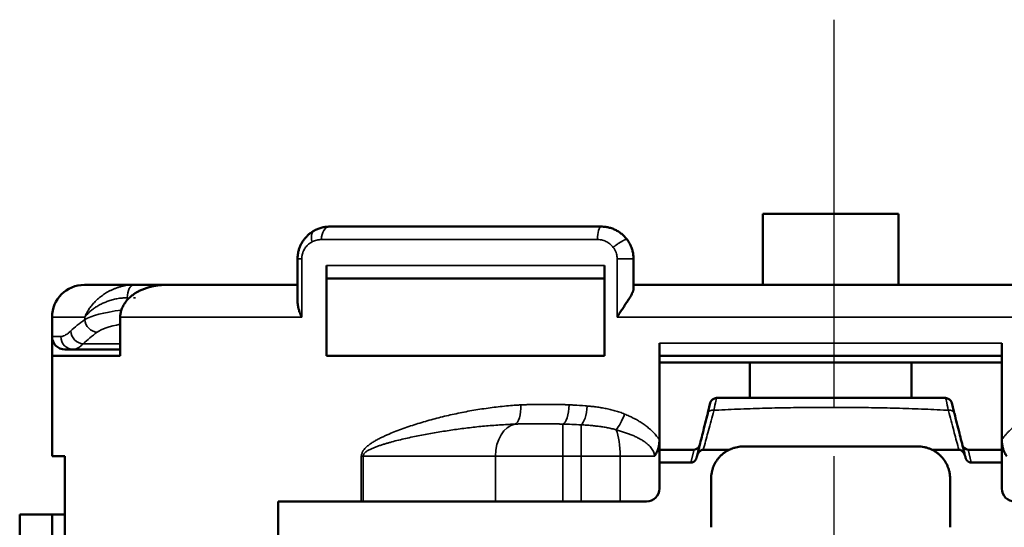
# Model space of a CAD drawing. Units: millimetres. Extents: x 288 to 481, y 110 to 387.
# Drawn here: x 341 to 356, y 201 to 208 of the extents above; entities that cross this region are included whole.
import ezdxf

# ---------------------------------------------------------------- set-up
doc = ezdxf.new("R2010")
doc.units = ezdxf.units.MM
doc.linetypes.add('AM_ISO08W050', pattern=[18, 12, -1.5, 3, -1.5])
doc.linetypes.add('AM_ISO08W050x2', pattern=[9, 6, -0.75, 1.5, -0.75])
for name, color, linetype, lineweight in [('AM_7', 4, 'AM_ISO08W050', 25), ('Visible (ISO)', 7, 'Continuous', 50), ('Visible Narrow (ISO)', 7, 'Continuous', 35)]:
    doc.layers.add(name, color=color, linetype=linetype, lineweight=lineweight)

msp = doc.modelspace()

# ---------------------------------------------------------------- linework, layer by layer
at = {"layer": 'AM_7', "linetype": 'AM_ISO08W050x2'}
msp.add_line((353.442, 208.49), (353.442, 185.29), dxfattribs=at)
at = {"layer": 'Visible (ISO)'}
for p, q in [((354.442, 205.49), (352.342, 205.49)), ((352.342, 204.39), (352.342, 205.49)), ((354.442, 204.39), (354.442, 205.49)), ((345.642, 205.29), (349.842, 205.29)), ((345.142, 204.79), (345.142, 204.134)), ((345.592, 204.69), (345.592, 203.29)), ((349.892, 204.69), (349.892, 203.29)), ((350.342, 204.79), (350.342, 204.325)), ((341.842, 204.39), (342.61, 204.39)), ((342.61, 204.39), (343.118, 204.39)), ((343.118, 204.39), (345.142, 204.39)), ((345.592, 204.49), (349.892, 204.49)), ((350.342, 204.39), (356.442, 204.39)), ((341.342, 203.89), (341.342, 203.59)), ((342.398, 203.89), (342.398, 203.29)), ((341.342, 203.59), (341.342, 203.29)), ((350.742, 203.49), (350.742, 201.991)), ((356.042, 203.49), (356.042, 201.991)), ((341.342, 203.29), (342.398, 203.29)), ((341.342, 201.74), (341.342, 203.29)), ((341.542, 203.39), (341.676, 203.39)), ((342.398, 203.39), (341.676, 203.39)), ((345.592, 203.29), (349.892, 203.29)), ((350.742, 203.29), (356.042, 203.29)), ((350.742, 203.19), (356.042, 203.19)), ((352.142, 203.19), (352.142, 202.64)), ((354.642, 203.19), (354.642, 202.64)), ((351.53, 202.565), (351.491, 202.412)), ((355.267, 202.565), (355.306, 202.412)), ((350.742, 201.991), (350.742, 201.24)), ((350.742, 201.991), (350.742, 201.991)), ((356.042, 201.24), (356.042, 201.991)), ((356.042, 201.991), (356.042, 201.991)), ((351.27, 201.84), (350.742, 201.84)), ((351.824, 201.84), (351.421, 201.84)), ((352.042, 201.89), (354.742, 201.89)), ((355.376, 201.84), (354.959, 201.84)), ((356.042, 201.84), (355.527, 201.84)), ((341.342, 201.74), (341.542, 201.74)), ((341.542, 201.74), (341.542, 192.04)), ((351.228, 201.64), (350.742, 201.64)), ((351.319, 201.723), (351.32, 201.728)), ((355.478, 201.723), (355.477, 201.728)), ((356.042, 201.64), (355.569, 201.64)), ((351.542, 200.64), (351.542, 201.39)), ((355.242, 200.64), (355.242, 201.39)), ((344.842, 201.04), (344.842, 192.74)), ((344.842, 201.04), (346.127, 201.04)), ((346.127, 201.04), (346.155, 201.04)), ((348.206, 201.04), (346.155, 201.04)), ((349.245, 201.04), (348.206, 201.04)), ((349.532, 201.04), (349.245, 201.04)), ((350.136, 201.04), (349.532, 201.04)), ((350.542, 201.04), (350.136, 201.04)), ((341.342, 200.84), (340.842, 200.84)), ((340.842, 192.94), (340.842, 200.84)), ((341.342, 200.84), (341.542, 200.84)), ((341.342, 200.84), (341.342, 192.94))]:
    msp.add_line(p, q, dxfattribs=at)
for centre, radius, start, end in [((341.842, 203.89), 0.5, 90, 180), ((341.542, 203.59), 0.2, 180, 270), ((351.627, 202.54), 0.1, 90, 165.9638), ((355.17, 202.54), 0.1, 14.0362, 90), ((351.27, 201.94), 0.1, 274.2184, 345.9638), ((355.527, 201.94), 0.1, 194.0362, 265.7817), ((350.542, 201.24), 0.2, 270, 0), ((356.242, 201.24), 0.2, 180, 270)]:
    msp.add_arc(centre, radius, start, end, dxfattribs=at)
for centre, major_axis, ratio, start_param, end_param in [((351.271, 201.941), (0.071, 0.071), 0.998516, 3.926249, 3.999523), ((355.526, 201.941), (0.0268, -0.0969), 0.997095, 5.940941, 6.01439)]:
    msp.add_ellipse(centre, major_axis=major_axis, ratio=ratio, start_param=start_param, end_param=end_param, dxfattribs=at)
for points, knots in [([(345.406, 205.231), (345.415, 205.236), (345.434, 205.246), (345.463, 205.258), (345.493, 205.268), (345.522, 205.276), (345.553, 205.283), (345.582, 205.287), (345.612, 205.29), (345.632, 205.29), (345.642, 205.29)], [0.6721102, 0.6721102, 0.6721102, 0.6721102, 0.7139558, 0.7556932, 0.797182, 0.8385968, 0.8798899, 0.9211478, 0.960578, 1, 1, 1, 1]), ([(349.842, 205.29), (349.853, 205.29), (349.866, 205.29), (349.89, 205.288), (349.912, 205.286), (349.942, 205.28), (349.972, 205.274), (350.001, 205.265), (350.029, 205.254), (350.057, 205.242), (350.084, 205.228), (350.11, 205.213), (350.135, 205.196), (350.159, 205.177), (350.181, 205.158), (350.203, 205.136), (350.224, 205.113), (350.236, 205.097), (350.242, 205.09)], [0, 0, 0, 0, 0.0438693, 0.0515201, 0.09296, 0.1295873, 0.1687137, 0.2078247, 0.2469681, 0.286193, 0.3244925, 0.3628007, 0.4011979, 0.4395864, 0.4781158, 0.5166613, 0.5576642, 0.5939139, 0.5939139, 0.5939139, 0.5939139]), ([(345.142, 204.79), (345.142, 204.797), (345.142, 204.807), (345.143, 204.831), (345.146, 204.86), (345.152, 204.895), (345.16, 204.925), (345.168, 204.951), (345.177, 204.977), (345.192, 205.01), (345.212, 205.048), (345.237, 205.085), (345.259, 205.113), (345.278, 205.134), (345.298, 205.154), (345.318, 205.172), (345.339, 205.189), (345.361, 205.204), (345.383, 205.219), (345.398, 205.227), (345.406, 205.231)], [0, 0, 0, 0, 0.0239327, 0.0369975, 0.0834864, 0.1297176, 0.1631814, 0.1965244, 0.2295131, 0.2623099, 0.3267354, 0.390698, 0.4267975, 0.4626771, 0.4981246, 0.5334144, 0.5683678, 0.6031901, 0.6377046, 0.6721102, 0.6721102, 0.6721102, 0.6721102]), ([(350.242, 205.09), (350.25, 205.079), (350.264, 205.058), (350.284, 205.024), (350.301, 204.989), (350.314, 204.955), (350.324, 204.924), (350.331, 204.895), (350.336, 204.864), (350.34, 204.83), (350.342, 204.805), (350.342, 204.79)], [0.5939139, 0.5939139, 0.5939139, 0.5939139, 0.6430957, 0.6923629, 0.744799, 0.79113, 0.827074, 0.8677983, 0.9061433, 0.9445294, 1, 1, 1, 1]), ([(343.118, 204.39), (343.098, 204.39), (343.059, 204.389), (343.001, 204.385), (342.943, 204.377), (342.885, 204.365), (342.829, 204.35), (342.773, 204.331), (342.718, 204.309), (342.674, 204.287), (342.64, 204.267), (342.606, 204.245), (342.566, 204.215), (342.529, 204.181), (342.501, 204.151), (342.482, 204.127), (342.464, 204.102), (342.449, 204.077), (342.435, 204.05), (342.423, 204.023), (342.413, 203.994), (342.405, 203.964), (342.4, 203.934), (342.398, 203.909), (342.398, 203.895), (342.398, 203.89)], [0, 0, 0, 0, 0.062377, 0.124804, 0.1872, 0.249562, 0.311998, 0.3744, 0.436765, 0.499189, 0.53038, 0.561577, 0.624236, 0.686885, 0.718123, 0.749317, 0.779079, 0.808899, 0.838682, 0.868366, 0.898033, 0.927865, 0.957727, 0.987491, 1, 1, 1, 1]), ([(350.342, 204.325), (350.342, 204.322), (350.341, 204.316), (350.339, 204.306), (350.337, 204.296), (350.333, 204.285), (350.328, 204.274), (350.321, 204.258), (350.31, 204.238), (350.295, 204.212), (350.279, 204.185), (350.261, 204.157), (350.243, 204.129), (350.224, 204.1), (350.204, 204.071), (350.184, 204.041), (350.165, 204.011), (350.145, 203.981), (350.119, 203.941), (350.1, 203.911), (350.087, 203.89)], [0, 0, 0, 0, 0.031263, 0.062516, 0.093876, 0.125291, 0.156682, 0.18795, 0.250438, 0.313172, 0.375883, 0.438301, 0.500764, 0.563177, 0.625605, 0.688081, 0.75049, 0.812884, 0.875268, 1, 1, 1, 1]), ([(345.206, 203.89), (345.201, 203.901), (345.196, 203.911), (345.192, 203.921), (345.188, 203.932), (345.184, 203.942), (345.18, 203.952), (345.176, 203.963), (345.172, 203.973), (345.169, 203.983), (345.166, 203.992), (345.163, 204), (345.161, 204.008), (345.159, 204.014), (345.158, 204.02), (345.156, 204.025), (345.153, 204.037), (345.151, 204.049), (345.149, 204.061), (345.148, 204.066), (345.147, 204.07), (345.146, 204.075), (345.146, 204.078), (345.145, 204.08), (345.145, 204.083), (345.144, 204.09), (345.143, 204.098), (345.143, 204.105), (345.142, 204.115), (345.142, 204.125), (345.142, 204.134)], [0, 0, 0, 0, 0.03683, 0.03683, 0.03683, 0.07366, 0.07366, 0.07366, 0.1104932, 0.1104932, 0.1104932, 0.140572, 0.140572, 0.140572, 0.1608493, 0.1608493, 0.1608493, 0.2047309, 0.2047309, 0.2047309, 0.2210703, 0.2210703, 0.2210703, 0.2310648, 0.2310648, 0.2310648, 0.2579062, 0.2579062, 0.2579062, 0.2947569, 0.2947569, 0.2947569, 0.2947569]), ([(351.627, 202.64), (351.628, 202.64), (351.629, 202.64), (351.694, 202.64), (351.758, 202.64), (351.885, 202.64), (351.949, 202.64), (352.076, 202.64), (352.14, 202.64), (352.267, 202.64), (352.33, 202.64), (352.458, 202.64), (352.521, 202.64), (352.649, 202.64), (352.712, 202.64), (352.839, 202.64), (352.903, 202.64), (353.03, 202.64), (353.194, 202.64), (353.321, 202.64), (353.385, 202.64), (353.512, 202.64), (353.576, 202.64), (353.703, 202.64), (353.767, 202.64), (353.894, 202.64), (353.958, 202.64), (354.085, 202.64), (354.149, 202.64), (354.276, 202.64), (354.339, 202.64), (354.467, 202.64), (354.53, 202.64), (354.658, 202.64), (354.721, 202.64), (354.848, 202.64), (354.912, 202.64), (355.039, 202.64), (355.103, 202.64), (355.168, 202.64), (355.169, 202.64), (355.17, 202.64)], [0, 0, 0, 0, 0.001214, 0.001214, 0.056803, 0.056803, 0.112323, 0.112323, 0.16779, 0.16779, 0.223214, 0.223214, 0.278606, 0.278606, 0.333975, 0.333975, 0.389326, 0.389326, 0.444666, 0.444666, 0.5, 0.5, 0.555335, 0.555335, 0.610675, 0.610675, 0.666026, 0.666026, 0.721394, 0.721394, 0.776786, 0.776786, 0.832211, 0.832211, 0.887677, 0.887677, 0.943197, 0.943197, 0.998786, 0.998786, 1, 1, 1, 1]), ([(351.32, 201.728), (351.324, 201.742), (351.328, 201.757), (351.334, 201.782), (351.337, 201.793), (351.342, 201.814), (351.345, 201.825), (351.369, 201.923), (351.391, 202.011), (351.438, 202.199), (351.464, 202.301), (351.49, 202.405), (351.491, 202.409), (351.491, 202.412)], [0, 0, 0, 0, 0.062221, 0.062221, 0.110055, 0.110055, 0.157856, 0.157856, 0.540279, 0.540279, 0.985577, 0.985577, 1, 1, 1, 1]), ([(355.477, 201.728), (355.473, 201.742), (355.469, 201.757), (355.463, 201.782), (355.46, 201.793), (355.455, 201.814), (355.452, 201.825), (355.428, 201.923), (355.406, 202.011), (355.359, 202.199), (355.333, 202.301), (355.307, 202.405), (355.306, 202.409), (355.306, 202.412)], [0, 0, 0, 0, 0.062221, 0.062221, 0.110055, 0.110055, 0.157856, 0.157856, 0.540279, 0.540279, 0.985577, 0.985577, 1, 1, 1, 1]), ([(350.665, 201.74), (350.667, 201.743), (350.668, 201.745), (350.672, 201.749), (350.673, 201.752), (350.676, 201.756), (350.678, 201.758), (350.681, 201.763), (350.682, 201.765), (350.689, 201.777), (350.695, 201.787), (350.703, 201.805), (350.708, 201.815), (350.712, 201.825), (350.713, 201.829), (350.716, 201.836), (350.719, 201.846), (350.722, 201.855), (350.725, 201.864), (350.728, 201.875), (350.73, 201.886), (350.733, 201.9), (350.735, 201.911), (350.737, 201.922), (350.737, 201.927), (350.739, 201.935), (350.74, 201.946), (350.74, 201.955), (350.741, 201.962), (350.741, 201.973), (350.742, 201.984), (350.742, 201.991)], [0, 0, 0, 0, 0.0083761, 0.0083761, 0.0167525, 0.0167525, 0.0251281, 0.0251281, 0.0335048, 0.0335048, 0.067032, 0.067032, 0.0942682, 0.1005651, 0.1005651, 0.1068731, 0.1205151, 0.1341571, 0.1341571, 0.1509419, 0.1677267, 0.1677267, 0.1930886, 0.2012776, 0.2012776, 0.2094786, 0.2257852, 0.2348775, 0.2348775, 0.2468917, 0.2684386, 0.2684386, 0.2684386, 0.2684386]), ([(356.118, 201.74), (356.116, 201.743), (356.115, 201.745), (356.112, 201.749), (356.11, 201.752), (356.107, 201.756), (356.105, 201.758), (356.102, 201.763), (356.101, 201.765), (356.094, 201.777), (356.089, 201.787), (356.08, 201.805), (356.075, 201.815), (356.071, 201.825), (356.07, 201.829), (356.067, 201.835), (356.064, 201.846), (356.061, 201.855), (356.058, 201.864), (356.055, 201.875), (356.053, 201.886), (356.05, 201.9), (356.048, 201.911), (356.046, 201.922), (356.046, 201.927), (356.045, 201.935), (356.043, 201.946), (356.043, 201.955), (356.042, 201.962), (356.042, 201.973), (356.042, 201.984), (356.042, 201.991)], [0, 0, 0, 0, 0.0083751, 0.0083751, 0.0167505, 0.0167505, 0.0251251, 0.0251251, 0.0335009, 0.0335009, 0.0670242, 0.0670242, 0.0943055, 0.1005533, 0.1005533, 0.1068122, 0.1204768, 0.1341414, 0.1341414, 0.1509243, 0.1677072, 0.1677072, 0.1930803, 0.2012543, 0.2012543, 0.2094402, 0.2257474, 0.2348503, 0.2348503, 0.2468717, 0.2684075, 0.2684075, 0.2684075, 0.2684075]), ([(351.421, 201.84), (351.418, 201.84), (351.411, 201.84), (351.402, 201.838), (351.392, 201.834), (351.384, 201.829), (351.375, 201.823), (351.368, 201.816), (351.361, 201.809), (351.354, 201.801), (351.348, 201.793), (351.343, 201.785), (351.338, 201.776), (351.334, 201.767), (351.33, 201.757), (351.326, 201.748), (351.323, 201.738), (351.321, 201.731), (351.32, 201.728)], [0, 0, 0, 0, 0.062389, 0.124799, 0.187314, 0.249808, 0.312289, 0.374883, 0.437472, 0.49993, 0.562424, 0.624996, 0.687608, 0.750198, 0.812685, 0.875117, 0.937566, 1, 1, 1, 1]), ([(352.042, 201.89), (352.025, 201.89), (352.009, 201.89), (351.993, 201.888), (351.978, 201.887), (351.963, 201.884), (351.948, 201.881), (351.933, 201.879), (351.918, 201.875), (351.904, 201.871), (351.902, 201.87), (351.899, 201.87), (351.897, 201.869), (351.895, 201.868), (351.892, 201.868), (351.89, 201.867), (351.878, 201.863), (351.866, 201.859), (351.854, 201.854), (351.853, 201.853), (351.852, 201.853), (351.851, 201.853), (351.85, 201.852), (351.848, 201.852), (351.847, 201.851), (351.838, 201.847), (351.828, 201.843), (351.819, 201.838), (351.815, 201.836), (351.811, 201.834), (351.806, 201.832), (351.802, 201.829), (351.797, 201.827), (351.793, 201.824), (351.784, 201.819), (351.775, 201.813), (351.766, 201.808), (351.766, 201.807), (351.765, 201.807), (351.764, 201.807), (351.764, 201.806), (351.763, 201.805), (351.762, 201.805), (351.749, 201.796), (351.737, 201.787), (351.725, 201.777), (351.713, 201.767), (351.701, 201.757), (351.69, 201.746), (351.689, 201.745), (351.689, 201.745), (351.688, 201.744), (351.688, 201.744), (351.687, 201.743), (351.687, 201.743), (351.676, 201.732), (351.665, 201.72), (351.655, 201.708), (351.646, 201.696), (351.636, 201.684), (351.627, 201.671), (351.627, 201.67), (351.627, 201.669), (351.626, 201.669), (351.626, 201.668), (351.625, 201.667), (351.625, 201.667), (351.616, 201.654), (351.608, 201.64), (351.601, 201.627), (351.593, 201.613), (351.587, 201.599), (351.581, 201.584), (351.58, 201.584), (351.58, 201.583), (351.58, 201.582), (351.579, 201.581), (351.579, 201.58), (351.579, 201.58), (351.573, 201.565), (351.568, 201.551), (351.563, 201.536), (351.559, 201.521), (351.555, 201.506), (351.552, 201.491), (351.552, 201.49), (351.551, 201.489), (351.551, 201.488), (351.551, 201.488), (351.551, 201.487), (351.551, 201.486), (351.548, 201.471), (351.546, 201.455), (351.544, 201.44), (351.542, 201.423), (351.542, 201.407), (351.542, 201.39)], [0, 0, 0, 0, 0.0488675, 0.0488675, 0.0488675, 0.0946801, 0.0946801, 0.0946801, 0.1396762, 0.1396762, 0.1396762, 0.1468621, 0.1468621, 0.1468621, 0.1545439, 0.1545439, 0.1545439, 0.1926841, 0.1926841, 0.1926841, 0.1960403, 0.1960403, 0.1960403, 0.2000047, 0.2000047, 0.2000047, 0.2306391, 0.2306391, 0.2306391, 0.245057, 0.245057, 0.245057, 0.260759, 0.260759, 0.260759, 0.2921, 0.2921, 0.2921, 0.2941217, 0.2941217, 0.2941217, 0.2971097, 0.2971097, 0.2971097, 0.3434301, 0.3434301, 0.3434301, 0.3903062, 0.3903062, 0.3903062, 0.3927392, 0.3927392, 0.3927392, 0.3951602, 0.3951602, 0.3951602, 0.441806, 0.441806, 0.441806, 0.4885197, 0.4885197, 0.4885197, 0.4908609, 0.4908609, 0.4908609, 0.493214, 0.493214, 0.493214, 0.5401661, 0.5401661, 0.5401661, 0.5869945, 0.5869945, 0.5869945, 0.5894781, 0.5894781, 0.5894781, 0.5919498, 0.5919498, 0.5919498, 0.6385528, 0.6385528, 0.6385528, 0.6853068, 0.6853068, 0.6853068, 0.6876005, 0.6876005, 0.6876005, 0.6899061, 0.6899061, 0.6899061, 0.736903, 0.736903, 0.736903, 0.7862174, 0.7862174, 0.7862174, 0.7862174]), ([(355.242, 201.39), (355.242, 201.407), (355.241, 201.423), (355.239, 201.439), (355.238, 201.456), (355.235, 201.472), (355.232, 201.488), (355.229, 201.504), (355.225, 201.52), (355.22, 201.536), (355.215, 201.551), (355.21, 201.567), (355.203, 201.582), (355.197, 201.597), (355.19, 201.612), (355.182, 201.626), (355.175, 201.641), (355.166, 201.655), (355.157, 201.668), (355.148, 201.682), (355.138, 201.695), (355.128, 201.708), (355.117, 201.721), (355.106, 201.733), (355.095, 201.744), (355.083, 201.756), (355.071, 201.767), (355.058, 201.777), (355.046, 201.788), (355.033, 201.797), (355.019, 201.806), (355.005, 201.815), (354.991, 201.824), (354.977, 201.832), (354.962, 201.839), (354.947, 201.846), (354.932, 201.853), (354.917, 201.859), (354.902, 201.864), (354.886, 201.869), (354.87, 201.874), (354.855, 201.878), (354.839, 201.881), (354.823, 201.884), (354.806, 201.886), (354.79, 201.888), (354.774, 201.89), (354.758, 201.89), (354.742, 201.89)], [0, 0, 0, 0, 0.062438, 0.062438, 0.062438, 0.124826, 0.124826, 0.124826, 0.187542, 0.187542, 0.187542, 0.25028, 0.25028, 0.25028, 0.312726, 0.312726, 0.312726, 0.375107, 0.375107, 0.375107, 0.437819, 0.437819, 0.437819, 0.500559, 0.500559, 0.500559, 0.563016, 0.563016, 0.563016, 0.625388, 0.625388, 0.625388, 0.688095, 0.688095, 0.688095, 0.750839, 0.750839, 0.750839, 0.813308, 0.813308, 0.813308, 0.875555, 0.875555, 0.875555, 0.937827, 0.937827, 0.937827, 1, 1, 1, 1]), ([(355.376, 201.84), (355.379, 201.84), (355.386, 201.84), (355.395, 201.838), (355.405, 201.834), (355.414, 201.829), (355.422, 201.823), (355.429, 201.816), (355.436, 201.809), (355.443, 201.801), (355.449, 201.793), (355.454, 201.785), (355.459, 201.776), (355.463, 201.767), (355.467, 201.757), (355.471, 201.748), (355.474, 201.738), (355.476, 201.731), (355.477, 201.728)], [0, 0, 0, 0, 0.062389, 0.124799, 0.187314, 0.249808, 0.312289, 0.374883, 0.437472, 0.49993, 0.562424, 0.624996, 0.687608, 0.750198, 0.812685, 0.875117, 0.937566, 1, 1, 1, 1]), ([(351.228, 201.64), (351.23, 201.64), (351.233, 201.641), (351.236, 201.641), (351.239, 201.641), (351.241, 201.642), (351.244, 201.642), (351.247, 201.643), (351.249, 201.643), (351.252, 201.644), (351.255, 201.645), (351.257, 201.646), (351.26, 201.647), (351.262, 201.648), (351.265, 201.649), (351.267, 201.651), (351.269, 201.652), (351.272, 201.653), (351.274, 201.655), (351.276, 201.657), (351.279, 201.658), (351.281, 201.66), (351.283, 201.662), (351.285, 201.664), (351.287, 201.665), (351.289, 201.667), (351.291, 201.669), (351.293, 201.672), (351.295, 201.674), (351.296, 201.676), (351.298, 201.678), (351.3, 201.68), (351.301, 201.682), (351.303, 201.685), (351.304, 201.687), (351.306, 201.69), (351.307, 201.692), (351.308, 201.694), (351.31, 201.697), (351.311, 201.7), (351.312, 201.702), (351.313, 201.705), (351.314, 201.707), (351.315, 201.71), (351.316, 201.713), (351.317, 201.715), (351.318, 201.718), (351.319, 201.721), (351.319, 201.723)], [0, 0, 0, 0, 0.0623527, 0.0623527, 0.0623527, 0.1247209, 0.1247209, 0.1247209, 0.1871008, 0.1871008, 0.1871008, 0.2495441, 0.2495441, 0.2495441, 0.3120134, 0.3120134, 0.3120134, 0.3744406, 0.3744406, 0.3744406, 0.4369307, 0.4369307, 0.4369307, 0.4995609, 0.4995609, 0.4995609, 0.5622, 0.5622, 0.5622, 0.6247281, 0.6247281, 0.6247281, 0.6871375, 0.6871375, 0.6871375, 0.7496666, 0.7496666, 0.7496666, 0.8122893, 0.8122893, 0.8122893, 0.8749401, 0.8749401, 0.8749401, 0.9375397, 0.9375397, 0.9375397, 1, 1, 1, 1]), ([(355.478, 201.723), (355.479, 201.721), (355.479, 201.718), (355.48, 201.715), (355.481, 201.713), (355.482, 201.71), (355.483, 201.707), (355.484, 201.705), (355.485, 201.702), (355.486, 201.7), (355.487, 201.697), (355.489, 201.694), (355.49, 201.692), (355.491, 201.69), (355.493, 201.687), (355.494, 201.685), (355.496, 201.682), (355.497, 201.68), (355.499, 201.678), (355.501, 201.676), (355.502, 201.674), (355.504, 201.672), (355.506, 201.669), (355.508, 201.667), (355.51, 201.665), (355.512, 201.664), (355.514, 201.662), (355.516, 201.66), (355.518, 201.658), (355.521, 201.657), (355.523, 201.655), (355.525, 201.653), (355.528, 201.652), (355.53, 201.651), (355.532, 201.649), (355.535, 201.648), (355.537, 201.647), (355.54, 201.646), (355.543, 201.645), (355.545, 201.644), (355.548, 201.643), (355.55, 201.643), (355.553, 201.642), (355.556, 201.642), (355.559, 201.641), (355.561, 201.641), (355.564, 201.641), (355.567, 201.64), (355.569, 201.64)], [0, 0, 0, 0, 0.06246, 0.06246, 0.06246, 0.12506, 0.12506, 0.12506, 0.187711, 0.187711, 0.187711, 0.250333, 0.250333, 0.250333, 0.312863, 0.312863, 0.312863, 0.375272, 0.375272, 0.375272, 0.4378, 0.4378, 0.4378, 0.500439, 0.500439, 0.500439, 0.563069, 0.563069, 0.563069, 0.625559, 0.625559, 0.625559, 0.687987, 0.687987, 0.687987, 0.750456, 0.750456, 0.750456, 0.812899, 0.812899, 0.812899, 0.875279, 0.875279, 0.875279, 0.937647, 0.937647, 0.937647, 1, 1, 1, 1])]:
    msp.add_open_spline(points, degree=3, knots=knots, dxfattribs=at)
at = {"layer": 'Visible Narrow (ISO)'}
for p, q in [((345.511, 205.09), (349.782, 205.09)), ((345.142, 204.79), (345.206, 204.79)), ((345.206, 204.79), (345.206, 203.89)), ((345.592, 204.69), (349.892, 204.69)), ((350.342, 204.79), (350.087, 204.79)), ((350.087, 204.79), (350.087, 203.89)), ((341.342, 203.89), (341.85, 203.89)), ((341.85, 203.853), (341.85, 203.89)), ((342.398, 203.89), (345.206, 203.89)), ((350.087, 203.89), (356.696, 203.89)), ((341.342, 203.59), (341.478, 203.59)), ((342.398, 203.48), (341.826, 203.48)), ((350.742, 203.49), (356.042, 203.49)), ((349.245, 201.74), (349.245, 202.237)), ((349.532, 201.74), (349.532, 202.225)), ((351.278, 201.841), (351.228, 201.64)), ((355.519, 201.841), (355.569, 201.64)), ((346.127, 201.74), (346.127, 201.04)), ((346.155, 201.74), (346.127, 201.74)), ((348.206, 201.74), (346.155, 201.74)), ((346.155, 201.74), (346.155, 201.04)), ((349.245, 201.74), (348.206, 201.74)), ((348.206, 201.74), (348.206, 201.04)), ((349.245, 201.74), (349.245, 201.04)), ((349.532, 201.74), (349.245, 201.74)), ((350.136, 201.74), (349.532, 201.74)), ((349.532, 201.74), (349.532, 201.04)), ((350.136, 201.74), (350.665, 201.74)), ((350.136, 201.74), (350.136, 201.04))]:
    msp.add_line(p, q, dxfattribs=at)
for centre, major_axis, ratio, start_param, end_param in [((345.642, 205.09), (0, 0.2), 0.652543, 0, 1.570796), ((349.842, 205.09), (0, 0.2), 0.29661, 0, 1.570796), ((342.61, 204.19), (0, 0.2), 0.519957, 0.000075, 1.570871), ((343.386, 204.19), (-1.5, 0), 0.00001, 5.237073, 5.26309), ((343.286, 203.772), (-1.5, 0), 0.186511, -0.951297, -0.292075), ((353.828, 203.123), (12.486, 0), 0.207033, 2.855517, 2.926324), ((342.041, 203.853), (-0.116, 0.163), 0.937936, 0.979575, 2.489755), ((343.286, 203.577), (-1.3, 0), 0.215205, -0.818776, -0.292075), ((341.676, 203.59), (0, 0.2), 0.988629, 1.570797, 3.141594), ((341.826, 203.675), (-0.139, 0.144), 0.955082, 0.827268, 2.352156), ((353.836, 202.928), (12.294, 0), 0.210388, 2.855716, 2.926478), ((348.479, 202.533), (-0.015, 0.3), 0.394895, 3.246028, 4.692183), ((349.245, 202.534), (0.013, 0.3), 0.332777, 3.271562, 4.726862), ((349.532, 202.516), (0.025, 0.299), 0.308753, 3.401183, 4.737703), ((351.526, 202.141), (0.1, 0.5), 0.008906, 0.001814, 0.906134), ((355.271, 202.141), (0.1, -0.5), 0.008906, 2.235459, 3.139779), ((350.125, 202.392), (0.111, 0.279), 0.244052, 3.747881, 4.809337), ((351.588, 202.388), (-0.097, 0.0242), 0.602083, -1.383072, -0.000032), ((355.209, 202.388), (0.097, 0.0242), 0.602084, 0.000033, 1.383071), ((348.552, 201.74), (0, 0.5), 0.692532, 0.133155, 1.570796), ((368.248, 191.554), (-21.701, 9.855), 0.190477, -0.450726, -0.424349), ((349.985, 201.74), (0, 0.5), 0.301942, -1.570796, -0.618294)]:
    msp.add_ellipse(centre, major_axis=major_axis, ratio=ratio, start_param=start_param, end_param=end_param, dxfattribs=at)
for points, weights in [([(345.367, 205.055), (345.342, 205.138), (345.357, 205.205), (345.406, 205.231)], [1, 0.873548152924, 0.873548152924, 1]), ([(350.027, 204.97), (350.132, 205.055), (350.228, 205.109), (350.242, 205.09)], [1, 0.749325016246, 0.749325473814, 1.0000013727])]:
    msp.add_rational_spline(points, weights, degree=3, dxfattribs=at)
for points, knots in [([(345.206, 204.79), (345.206, 204.794), (345.206, 204.798), (345.206, 204.805), (345.206, 204.807), (345.207, 204.817), (345.208, 204.825), (345.21, 204.84), (345.211, 204.847), (345.216, 204.866), (345.219, 204.877), (345.224, 204.892), (345.226, 204.897), (345.23, 204.907), (345.232, 204.912), (345.244, 204.936), (345.255, 204.954), (345.27, 204.975), (345.274, 204.979), (345.281, 204.988), (345.285, 204.992), (345.297, 205.005), (345.305, 205.012), (345.322, 205.026), (345.331, 205.033), (345.347, 205.044), (345.356, 205.049), (345.366, 205.054), (345.367, 205.055)], [0, 0, 0, 0, 0.022699, 0.022699, 0.0350934, 0.0350934, 0.0792615, 0.0792615, 0.1233222, 0.1233222, 0.1873658, 0.1873658, 0.2191724, 0.2191724, 0.2509791, 0.2509791, 0.3770955, 0.3770955, 0.4129424, 0.4129424, 0.4487894, 0.4487894, 0.5199277, 0.5199277, 0.5906805, 0.5906805, 0.6493345, 0.6610428, 0.6610428, 0.6610428, 0.6610428]), ([(345.367, 205.055), (345.369, 205.056), (345.381, 205.062), (345.392, 205.067), (345.414, 205.075), (345.426, 205.079), (345.451, 205.085), (345.463, 205.087), (345.487, 205.09), (345.499, 205.09), (345.511, 205.09)], [0.6610428, 0.6610428, 0.6610428, 0.6610428, 0.6753507, 0.7470274, 0.7470274, 0.8327012, 0.8327012, 0.9182348, 0.9182348, 1, 1, 1, 1]), ([(349.782, 205.09), (349.789, 205.09), (349.796, 205.09), (349.804, 205.09), (349.805, 205.09), (349.819, 205.088), (349.831, 205.087), (349.856, 205.082), (349.868, 205.079), (349.891, 205.071), (349.903, 205.066), (349.925, 205.056), (349.936, 205.05), (349.956, 205.037), (349.966, 205.03), (349.985, 205.015), (349.994, 205.007), (350.011, 204.989), (350.019, 204.98), (350.027, 204.97)], [0, 0, 0, 0, 0.0444111, 0.0444111, 0.0521542, 0.0521542, 0.1310775, 0.1310775, 0.2100706, 0.2100706, 0.2890637, 0.2890637, 0.3661039, 0.3661039, 0.4431442, 0.4431442, 0.5202588, 0.5202588, 0.5973734, 0.5973734, 0.5973734, 0.5973734]), ([(350.027, 204.97), (350.036, 204.958), (350.044, 204.944), (350.059, 204.917), (350.066, 204.903), (350.075, 204.876), (350.078, 204.865), (350.083, 204.841), (350.085, 204.829), (350.087, 204.808), (350.087, 204.799), (350.087, 204.79)], [0.5973734, 0.5973734, 0.5973734, 0.5973734, 0.6953043, 0.6953043, 0.7932794, 0.7932794, 0.8692291, 0.8692291, 0.9451788, 0.9451788, 1, 1, 1, 1]), ([(341.85, 203.89), (341.852, 203.895), (341.854, 203.9), (341.856, 203.906), (341.857, 203.908), (341.859, 203.912), (341.864, 203.925), (341.878, 203.955), (341.904, 204), (341.941, 204.054), (341.984, 204.107), (342.034, 204.157), (342.08, 204.197), (342.121, 204.228), (342.152, 204.249), (342.186, 204.27), (342.222, 204.291), (342.26, 204.31), (342.302, 204.328), (342.345, 204.344), (342.389, 204.359), (342.436, 204.371), (342.484, 204.38), (342.53, 204.386), (342.572, 204.39), (342.597, 204.39), (342.61, 204.39)], [0, 0, 0, 0, 0.019368, 0.021789, 0.02421, 0.029052, 0.038737, 0.077481, 0.155016, 0.232695, 0.310569, 0.388709, 0.467216, 0.506681, 0.546192, 0.585956, 0.625783, 0.66877, 0.711854, 0.755415, 0.799088, 0.843175, 0.887694, 0.932695, 0.966309, 1, 1, 1, 1]), ([(341.85, 203.89), (341.852, 203.893), (341.854, 203.896), (341.858, 203.901), (341.86, 203.904), (341.867, 203.912), (341.871, 203.918), (341.886, 203.934), (341.896, 203.945), (341.918, 203.967), (341.93, 203.978), (341.955, 203.999), (341.969, 204.01), (341.997, 204.03), (342.012, 204.04), (342.043, 204.06), (342.059, 204.07), (342.094, 204.088), (342.111, 204.097), (342.149, 204.114), (342.168, 204.122), (342.199, 204.134), (342.21, 204.138), (342.232, 204.146), (342.244, 204.149), (342.279, 204.16), (342.303, 204.166), (342.34, 204.174), (342.353, 204.176), (342.379, 204.181), (342.392, 204.182), (342.418, 204.186), (342.432, 204.187), (342.455, 204.189), (342.465, 204.189), (342.486, 204.19), (342.496, 204.19), (342.506, 204.19)], [0, 0, 0, 0, 0.019573, 0.019573, 0.039146, 0.039146, 0.078298, 0.078298, 0.156653, 0.156653, 0.235118, 0.235118, 0.313724, 0.313724, 0.392515, 0.392515, 0.471561, 0.471561, 0.550907, 0.550907, 0.630658, 0.630658, 0.673621, 0.673621, 0.716584, 0.716584, 0.803216, 0.803216, 0.846769, 0.846769, 0.890563, 0.890563, 0.934611, 0.934611, 0.967305, 0.967305, 1, 1, 1, 1]), ([(341.631, 203.675), (341.629, 203.674), (341.627, 203.672), (341.611, 203.658), (341.598, 203.646), (341.57, 203.625), (341.555, 203.616), (341.527, 203.601), (341.513, 203.596), (341.494, 203.592), (341.488, 203.591), (341.481, 203.59), (341.479, 203.59), (341.478, 203.59)], [0, 0, 0, 0, 0.03261, 0.03261, 0.262239, 0.262239, 0.544319, 0.544319, 0.828046, 0.828046, 0.966612, 0.966612, 1, 1, 1, 1]), ([(341.826, 203.48), (341.824, 203.478), (341.822, 203.476), (341.807, 203.461), (341.794, 203.449), (341.766, 203.427), (341.752, 203.417), (341.724, 203.401), (341.71, 203.396), (341.692, 203.392), (341.686, 203.391), (341.678, 203.39), (341.677, 203.39), (341.676, 203.39)], [0, 0, 0, 0, 0.03261, 0.03261, 0.262239, 0.262239, 0.544319, 0.544319, 0.828046, 0.828046, 0.966612, 0.966612, 1, 1, 1, 1]), ([(346.127, 201.74), (346.13, 201.748), (346.132, 201.755), (346.136, 201.77), (346.138, 201.778), (346.142, 201.793), (346.144, 201.8), (346.15, 201.814), (346.153, 201.82), (346.158, 201.828), (346.16, 201.831), (346.169, 201.842), (346.175, 201.85), (346.189, 201.865), (346.196, 201.872), (346.211, 201.886), (346.219, 201.892), (346.234, 201.905), (346.242, 201.911), (346.258, 201.923), (346.266, 201.929), (346.282, 201.94), (346.29, 201.945), (346.315, 201.961), (346.332, 201.971), (346.365, 201.99), (346.382, 201.999), (346.417, 202.017), (346.434, 202.026), (346.469, 202.043), (346.486, 202.051), (346.522, 202.067), (346.54, 202.075), (346.593, 202.098), (346.629, 202.112), (346.702, 202.141), (346.739, 202.155), (346.815, 202.182), (346.852, 202.195), (346.928, 202.22), (346.967, 202.232), (347.044, 202.256), (347.082, 202.267), (347.16, 202.29), (347.199, 202.301), (347.278, 202.322), (347.317, 202.332), (347.396, 202.352), (347.436, 202.361), (347.516, 202.38), (347.557, 202.389), (347.637, 202.406), (347.678, 202.414), (347.759, 202.43), (347.8, 202.438), (347.882, 202.452), (347.924, 202.459), (348.006, 202.472), (348.048, 202.478), (348.131, 202.49), (348.173, 202.495), (348.257, 202.505), (348.3, 202.51), (348.384, 202.518), (348.427, 202.522), (348.487, 202.526), (348.504, 202.528), (348.547, 202.53), (348.572, 202.532), (348.598, 202.533)], [0, 0, 0, 0, 0.006456, 0.006456, 0.012912, 0.012912, 0.019368, 0.019368, 0.025823, 0.025823, 0.029188, 0.029188, 0.039825, 0.039825, 0.050649, 0.050649, 0.061618, 0.061618, 0.072671, 0.072671, 0.083784, 0.083784, 0.094942, 0.094942, 0.117363, 0.117363, 0.139893, 0.139893, 0.162487, 0.162487, 0.185171, 0.185171, 0.20789, 0.20789, 0.253403, 0.253403, 0.300027, 0.300027, 0.346696, 0.346696, 0.393394, 0.393394, 0.440109, 0.440109, 0.486842, 0.486842, 0.533577, 0.533577, 0.580309, 0.580309, 0.627035, 0.627035, 0.673741, 0.673741, 0.720432, 0.720432, 0.767104, 0.767104, 0.813753, 0.813753, 0.860366, 0.860366, 0.906949, 0.906949, 0.953495, 0.953495, 0.972593, 0.972593, 1, 1, 1, 1]), ([(349.345, 202.534), (349.33, 202.535), (349.314, 202.536), (349.292, 202.536), (349.285, 202.537), (349.255, 202.537), (349.233, 202.538), (349.188, 202.539), (349.166, 202.539), (349.121, 202.539), (349.099, 202.54), (349.054, 202.54), (349.032, 202.54), (348.987, 202.54), (348.965, 202.54), (348.921, 202.54), (348.898, 202.54), (348.854, 202.54), (348.832, 202.539), (348.788, 202.539), (348.766, 202.539), (348.722, 202.538), (348.7, 202.537), (348.666, 202.536), (348.654, 202.536), (348.627, 202.535), (348.612, 202.534), (348.598, 202.533)], [0, 0, 0, 0, 0.060032, 0.060032, 0.08791, 0.08791, 0.17655, 0.17655, 0.265795, 0.265795, 0.355486, 0.355486, 0.445457, 0.445457, 0.535512, 0.535512, 0.62546, 0.62546, 0.715116, 0.715116, 0.804191, 0.804191, 0.892655, 0.892655, 0.940186, 0.940186, 1, 1, 1, 1]), ([(349.625, 202.516), (349.615, 202.517), (349.605, 202.518), (349.536, 202.523), (349.476, 202.527), (349.41, 202.531), (349.402, 202.532), (349.378, 202.533), (349.361, 202.534), (349.345, 202.534)], [0.0000001, 0.0000001, 0.0000001, 0.0000001, 0.1085663, 0.1085663, 0.7412415, 0.7412415, 0.823923, 0.823923, 1, 1, 1, 1]), ([(350.204, 202.392), (350.192, 202.397), (350.18, 202.402), (350.155, 202.411), (350.142, 202.416), (350.104, 202.429), (350.079, 202.436), (350.028, 202.451), (350.003, 202.457), (349.952, 202.469), (349.926, 202.475), (349.875, 202.485), (349.849, 202.489), (349.797, 202.497), (349.771, 202.501), (349.719, 202.507), (349.694, 202.51), (349.654, 202.514), (349.639, 202.515), (349.625, 202.516)], [0, 0, 0, 0, 0.0620425, 0.0620425, 0.1284142, 0.1284142, 0.2581228, 0.2581228, 0.3891298, 0.3891298, 0.521328, 0.521328, 0.6549989, 0.6549989, 0.789752, 0.789752, 0.9255445, 0.9255445, 1, 1, 1, 1]), ([(350.742, 201.991), (350.735, 202.002), (350.728, 202.013), (350.713, 202.033), (350.706, 202.042), (350.692, 202.061), (350.684, 202.07), (350.669, 202.087), (350.661, 202.096), (350.644, 202.113), (350.636, 202.121), (350.611, 202.146), (350.593, 202.161), (350.557, 202.191), (350.539, 202.205), (350.501, 202.233), (350.481, 202.247), (350.441, 202.272), (350.421, 202.285), (350.38, 202.308), (350.359, 202.32), (350.317, 202.341), (350.296, 202.352), (350.251, 202.372), (350.228, 202.382), (350.204, 202.392)], [0, 0, 0, 0, 0.052093, 0.052093, 0.101062, 0.101062, 0.150473, 0.150473, 0.200293, 0.200293, 0.250466, 0.250466, 0.351893, 0.351893, 0.454328, 0.454328, 0.56025, 0.56025, 0.666835, 0.666835, 0.773984, 0.773984, 0.881552, 0.881552, 1, 1, 1, 1]), ([(351.421, 201.84), (351.422, 201.841), (351.422, 201.841), (351.425, 201.853), (351.428, 201.864), (351.454, 201.962), (351.477, 202.049), (351.528, 202.237), (351.555, 202.339), (351.583, 202.443), (351.584, 202.446), (351.585, 202.45)], [0, 0, 0, 0, 0.002539, 0.002539, 0.056116, 0.056116, 0.48474, 0.48474, 0.983834, 0.983834, 1, 1, 1, 1]), ([(351.585, 202.45), (351.594, 202.45), (351.603, 202.451), (351.677, 202.455), (351.742, 202.458), (351.871, 202.464), (351.935, 202.467), (352.064, 202.472), (352.129, 202.474), (352.257, 202.478), (352.322, 202.48), (352.45, 202.484), (352.514, 202.485), (352.643, 202.488), (352.707, 202.489), (352.835, 202.491), (352.9, 202.491), (353.028, 202.493), (353.192, 202.493), (353.32, 202.494), (353.384, 202.494), (353.513, 202.494), (353.577, 202.494), (353.705, 202.493), (353.769, 202.493), (353.898, 202.491), (353.962, 202.491), (354.09, 202.489), (354.154, 202.488), (354.283, 202.485), (354.347, 202.484), (354.475, 202.48), (354.54, 202.478), (354.668, 202.474), (354.733, 202.472), (354.862, 202.467), (354.926, 202.464), (355.055, 202.458), (355.12, 202.455), (355.194, 202.451), (355.203, 202.45), (355.212, 202.45)], [0, 0, 0, 0, 0.007831, 0.007831, 0.062683, 0.062683, 0.117467, 0.117467, 0.172197, 0.172197, 0.226886, 0.226886, 0.281543, 0.281543, 0.336177, 0.336177, 0.390794, 0.390794, 0.4454, 0.4454, 0.5, 0.5, 0.554601, 0.554601, 0.609206, 0.609206, 0.663823, 0.663823, 0.718457, 0.718457, 0.773114, 0.773114, 0.827803, 0.827803, 0.882534, 0.882534, 0.937317, 0.937317, 0.992169, 0.992169, 1, 1, 1, 1]), ([(355.376, 201.84), (355.376, 201.841), (355.375, 201.841), (355.372, 201.853), (355.37, 201.864), (355.343, 201.962), (355.32, 202.049), (355.27, 202.237), (355.242, 202.339), (355.214, 202.443), (355.213, 202.446), (355.212, 202.45)], [0, 0, 0, 0, 0.002539, 0.002539, 0.056116, 0.056116, 0.48474, 0.48474, 0.983834, 0.983834, 1, 1, 1, 1]), ([(356.579, 202.392), (356.557, 202.383), (356.535, 202.374), (356.502, 202.358), (356.491, 202.353), (356.463, 202.34), (356.447, 202.332), (356.415, 202.315), (356.398, 202.306), (356.367, 202.288), (356.351, 202.278), (356.32, 202.259), (356.305, 202.248), (356.274, 202.228), (356.259, 202.217), (356.23, 202.194), (356.216, 202.183), (356.19, 202.162), (356.18, 202.152), (356.158, 202.132), (356.148, 202.122), (356.128, 202.102), (356.118, 202.091), (356.099, 202.069), (356.089, 202.058), (356.071, 202.035), (356.063, 202.023), (356.05, 202.005), (356.046, 201.998), (356.042, 201.991)], [0.0000001, 0.0000001, 0.0000001, 0.0000001, 0.1106154, 0.1106154, 0.1668598, 0.1668598, 0.2499666, 0.2499666, 0.3328113, 0.3328113, 0.4152183, 0.4152183, 0.497253, 0.497253, 0.5788189, 0.5788189, 0.659849, 0.659849, 0.7225741, 0.7225741, 0.7848471, 0.7848471, 0.8465723, 0.8465723, 0.9076934, 0.9076934, 0.9677899, 0.9677899, 1, 1, 1, 1]), ([(346.155, 201.74), (346.157, 201.745), (346.159, 201.75), (346.163, 201.759), (346.165, 201.764), (346.169, 201.773), (346.171, 201.778), (346.177, 201.786), (346.18, 201.79), (346.185, 201.795), (346.187, 201.797), (346.195, 201.804), (346.202, 201.809), (346.216, 201.818), (346.223, 201.823), (346.237, 201.831), (346.245, 201.835), (346.26, 201.843), (346.267, 201.847), (346.283, 201.854), (346.291, 201.858), (346.307, 201.865), (346.315, 201.868), (346.339, 201.878), (346.355, 201.884), (346.388, 201.896), (346.405, 201.902), (346.439, 201.913), (346.455, 201.919), (346.489, 201.929), (346.507, 201.935), (346.541, 201.945), (346.558, 201.949), (346.61, 201.964), (346.645, 201.973), (346.716, 201.991), (346.752, 201.999), (346.825, 202.016), (346.861, 202.024), (346.934, 202.04), (346.971, 202.048), (347.045, 202.063), (347.082, 202.07), (347.157, 202.084), (347.194, 202.091), (347.269, 202.104), (347.306, 202.11), (347.382, 202.122), (347.42, 202.128), (347.496, 202.14), (347.534, 202.146), (347.61, 202.156), (347.648, 202.162), (347.725, 202.171), (347.764, 202.176), (347.841, 202.185), (347.879, 202.19), (347.957, 202.198), (347.996, 202.202), (348.074, 202.209), (348.113, 202.212), (348.191, 202.218), (348.23, 202.221), (348.309, 202.226), (348.348, 202.229), (348.404, 202.232), (348.42, 202.232), (348.46, 202.234), (348.483, 202.235), (348.507, 202.236)], [0, 0, 0, 0, 0.006456, 0.006456, 0.012912, 0.012912, 0.019368, 0.019368, 0.025823, 0.025823, 0.029188, 0.029188, 0.039825, 0.039825, 0.050649, 0.050649, 0.061618, 0.061618, 0.072671, 0.072671, 0.083784, 0.083784, 0.094942, 0.094942, 0.117363, 0.117363, 0.139893, 0.139893, 0.162487, 0.162487, 0.185171, 0.185171, 0.20789, 0.20789, 0.253403, 0.253403, 0.300027, 0.300027, 0.346696, 0.346696, 0.393394, 0.393394, 0.440109, 0.440109, 0.486842, 0.486842, 0.533577, 0.533577, 0.580309, 0.580309, 0.627035, 0.627035, 0.673741, 0.673741, 0.720432, 0.720432, 0.767104, 0.767104, 0.813753, 0.813753, 0.860366, 0.860366, 0.906949, 0.906949, 0.953495, 0.953495, 0.972593, 0.972593, 1, 1, 1, 1]), ([(349.245, 202.237), (349.23, 202.237), (349.214, 202.237), (349.192, 202.238), (349.185, 202.238), (349.155, 202.239), (349.132, 202.239), (349.087, 202.239), (349.064, 202.24), (349.019, 202.24), (348.996, 202.24), (348.95, 202.24), (348.927, 202.24), (348.882, 202.24), (348.86, 202.24), (348.815, 202.24), (348.793, 202.24), (348.749, 202.24), (348.727, 202.24), (348.684, 202.239), (348.663, 202.239), (348.621, 202.239), (348.6, 202.238), (348.569, 202.238), (348.558, 202.238), (348.533, 202.237), (348.52, 202.236), (348.507, 202.236)], [0, 0, 0, 0, 0.060032, 0.060032, 0.08791, 0.08791, 0.17655, 0.17655, 0.265795, 0.265795, 0.355486, 0.355486, 0.445457, 0.445457, 0.535512, 0.535512, 0.62546, 0.62546, 0.715116, 0.715116, 0.804191, 0.804191, 0.892655, 0.892655, 0.940186, 0.940186, 1, 1, 1, 1]), ([(350.073, 202.148), (350.062, 202.151), (350.052, 202.154), (350.03, 202.16), (350.018, 202.162), (349.984, 202.171), (349.961, 202.175), (349.915, 202.184), (349.892, 202.189), (349.845, 202.196), (349.821, 202.199), (349.772, 202.206), (349.748, 202.208), (349.699, 202.213), (349.674, 202.216), (349.624, 202.22), (349.599, 202.221), (349.56, 202.224), (349.546, 202.225), (349.532, 202.225)], [0, 0, 0, 0, 0.0620425, 0.0620425, 0.1284142, 0.1284142, 0.2581228, 0.2581228, 0.3891298, 0.3891298, 0.521328, 0.521328, 0.6549989, 0.6549989, 0.789752, 0.789752, 0.9255445, 0.9255445, 0.9999999, 0.9999999, 0.9999999, 0.9999999]), ([(350.665, 201.74), (350.665, 201.745), (350.665, 201.749), (350.664, 201.759), (350.664, 201.765), (350.661, 201.779), (350.659, 201.788), (350.652, 201.808), (350.647, 201.819), (350.636, 201.84), (350.629, 201.85), (350.615, 201.87), (350.607, 201.88), (350.589, 201.899), (350.58, 201.908), (350.563, 201.923), (350.556, 201.929), (350.542, 201.941), (350.535, 201.946), (350.52, 201.957), (350.512, 201.963), (350.497, 201.973), (350.489, 201.978), (350.464, 201.994), (350.448, 202.003), (350.413, 202.022), (350.395, 202.031), (350.359, 202.048), (350.34, 202.057), (350.301, 202.073), (350.282, 202.081), (350.242, 202.095), (350.222, 202.102), (350.182, 202.116), (350.162, 202.122), (350.118, 202.135), (350.096, 202.142), (350.073, 202.148)], [0, 0, 0, 0, 0.0201621, 0.0201621, 0.0437269, 0.0437269, 0.0848846, 0.0848846, 0.1357218, 0.1357218, 0.1875098, 0.1875098, 0.2403888, 0.2403888, 0.2941995, 0.2941995, 0.3306614, 0.3306614, 0.3674525, 0.3674525, 0.4045479, 0.4045479, 0.4419059, 0.4419059, 0.5174269, 0.5174269, 0.5936992, 0.5936992, 0.6725676, 0.6725676, 0.7519295, 0.7519295, 0.8317113, 0.8317113, 0.9118051, 0.9118051, 1, 1, 1, 1])]:
    msp.add_open_spline(points, degree=3, knots=knots, dxfattribs=at)

doc.saveas('drawing.dxf')
